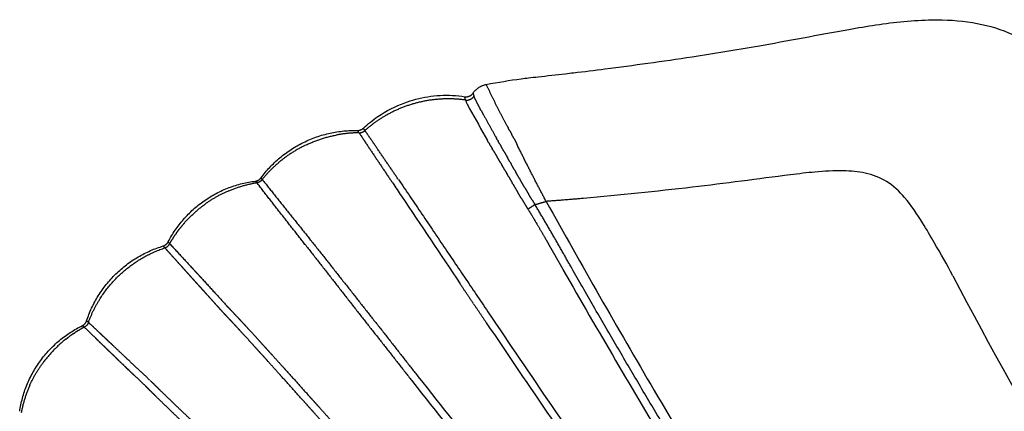
# Model space of a CAD drawing. Units: millimetres. Extents: x 113864 to 129223, y 5497 to 15726.
# Drawn here: x 118641 to 119111, y 10153 to 10340 of the extents above; entities that cross this region are included whole.
import ezdxf

# ---------------------------------------------------------------- set-up
doc = ezdxf.new("R2010")
doc.units = ezdxf.units.MM
doc.layers.add('DEFAULT', color=7, linetype='Continuous')
doc.layers.add('DiKom', color=7, linetype='Continuous')

# ---------------------------------------------------------------- blocks, each defined once
blk = doc.blocks.new('KID-17002')
at = {"layer": 'DiKom'}
blk.add_arc((137450.73, 11193.95), 2112.83, 207.51033, 213.738, dxfattribs=at)
for points, knots in [([(135354.23, 10309.31), (135359.75, 10310.37), (135366.45, 10311.47), (135374.71, 10312.53), (135381.74, 10313.26), (135388.91, 10314.11), (135399.55, 10315.29), (135412.68, 10317), (135431.55, 10319.4), (135455.77, 10323.04), (135487.75, 10328.14), (135516.86, 10333.82), (135544.58, 10338.63), (135564.34, 10340.66), (135585.77, 10339.6), (135603.33, 10334.7), (135618.87, 10326.34), (135627.49, 10318.45), (135631.5, 10314.11)], [0, 0, 0, 0, 1.685176, 2.037597, 2.496184, 3.806915, 4.201659, 5.710159, 7.778348, 9.9071, 13.057854, 17.492056, 18.804669, 21.498288, 23.436318, 25.219975, 26.924913, 28.699418, 28.699418, 28.699418, 28.699418]), ([(135295.57, 10288.45), (135297.74, 10290.45), (135303.87, 10295.31), (135312.47, 10299.74), (135322.56, 10302.96), (135332.17, 10304.5), (135340.09, 10304.09), (135343.98, 10303.47)], [0.054285, 0.054285, 0.054285, 0.054285, 0.942156, 2.395813, 2.934226, 4.118696, 5.299718, 5.299718, 5.299718, 5.299718]), ([(135347.94, 10305.09), (135347.94, 10305.1), (135347.93, 10305.1), (135347.86, 10305.24), (135347.86, 10305.12), (135347.96, 10304.77)], [-5.8207084, -5.8207084, -5.8207084, -5.8207084, -5.7874234, -5.7874234, -4.9119356, -4.9119356, -4.9119356, -4.9119356]), ([(135344.36, 10301.87), (135344.57, 10301.3), (135345.03, 10299.97), (135348.6, 10293.56), (135351.88, 10287.68), (135354.8, 10282.51)], [0, 0, 0, 0, 0.182391, 0.418505, 2.201349, 2.201349, 2.201349, 2.201349]), ([(135576.81, 10218.02), (135573.86, 10223.29), (135569.13, 10231.75), (135561.73, 10244.4), (135554.83, 10254.76), (135545.73, 10263.56), (135535.2, 10267.46), (135523.52, 10268.32), (135511.6, 10267.71), (135487.57, 10264.73), (135450.87, 10259.71), (135417.87, 10256.57), (135400.57, 10254.93)], [0, 0, 0, 0, 1.814267, 2.906402, 4.396126, 5.546565, 6.654206, 7.688792, 9.058584, 10.226426, 14.954704, 20.168304, 20.168304, 20.168304, 20.168304]), ([(135309.59, 10262.29), (135310.92, 10260.17), (135321.69, 10244.19), (135332.33, 10228.12), (135341.7, 10214.21)], [0, 0, 0, 0, 0.750361, 5.781295, 5.781295, 5.781295, 5.781295]), ([(135382.74, 10253.49), (135399.62, 10223.26), (135426.09, 10176.74), (135461.68, 10117.23), (135492.08, 10067.47), (135526.88, 10014.29), (135575.18, 9947.44), (135622.84, 9887.55), (135668.12, 9833.75), (135709.27, 9787.26), (135755.54, 9736.41), (135792.97, 9701.91), (135811.36, 9685.99)], [0, 0, 0, 0, 10.38997, 16.053402, 20.801405, 27.884943, 35.115624, 45.534703, 50.842825, 56.209244, 64.160034, 71.46112, 71.46112, 71.46112, 71.46112]), ([(135390.94, 10220.73), (135407.38, 10191.84), (135439.91, 10136.75), (135485.68, 10061.75), (135522.99, 10006.28), (135550.75, 9967.82), (135606.55, 9893.86), (135667.05, 9822.06), (135730.15, 9752.96), (135763.33, 9718.68), (135788.62, 9695.46), (135806.15, 9680.27)], [0, 0, 0, 0, 9.971998, 19.192403, 26.356765, 30.020527, 33.422758, 54.146347, 58.168462, 61.494907, 68.457265, 68.457265, 68.457265, 68.457265]), ([(135357.06, 10197.7), (135377.04, 10167.99), (135414.28, 10113.81), (135465.74, 10040.94), (135513.58, 9977.52), (135567.1, 9911.13), (135618.97, 9850.46), (135664.57, 9799.56), (135690.58, 9771.4), (135708.55, 9752.03), (135740.06, 9718.7), (135769.24, 9691.12), (135794.95, 9668.89)], [0, 0, 0, 0, 10.740621, 19.723516, 26.759524, 34.571223, 45.300649, 50.704172, 55.072892, 56.799734, 58.631984, 68.8309, 68.8309, 68.8309, 68.8309]), ([(135354.22, 10195.61), (135374.68, 10165.17), (135412.33, 10110.26), (135464.23, 10036.63), (135512.07, 9973.14), (135565.59, 9906.63), (135617.19, 9846.19), (135662.39, 9795.69), (135687.92, 9768.01), (135705.65, 9748.88), (135737.06, 9715.63), (135766.19, 9688.05), (135791.94, 9665.79)], [0, 0, 0, 0, 11.000866, 19.974279, 27.021626, 34.847213, 45.582324, 50.860646, 55.177324, 56.879286, 58.685734, 68.898962, 68.898962, 68.898962, 68.898962]), ([(135319.08, 10167.48), (135341.85, 10138.49), (135384.94, 10084.33), (135437.2, 10020.04), (135475.86, 9973.81), (135503.69, 9941.17), (135532.61, 9907.77), (135579.62, 9854.35), (135635.43, 9793.31), (135685.74, 9739.86), (135729.07, 9695.3), (135755.32, 9671.14), (135777.95, 9651.45)], [0, 0, 0, 0, 11.061481, 20.762013, 24.85495, 29.140999, 33.629041, 38.111063, 50.487052, 58.439866, 60.131905, 69.132275, 69.132275, 69.132275, 69.132275]), ([(135321.78, 10169.8), (135344.09, 10141.43), (135386.74, 10087.92), (135466.49, 9990.08), (135547.81, 9895.7), (135621.02, 9815.18), (135663.39, 9769.85), (135686.81, 9745.13), (135723.44, 9706.73), (135754.03, 9677.84), (135780.96, 9654.55)], [0, 0, 0, 0, 10.828478, 20.526056, 37.867258, 48.196671, 53.173444, 56.479341, 58.413167, 69.092945, 69.092945, 69.092945, 69.092945])]:
    blk.add_open_spline(points, degree=3, knots=knots, dxfattribs=at)
for points, weights in [([(135347.89, 10305.15), (135350.21, 10308.53), (135354.23, 10309.31)], [1, 0.92535976113, 1]), ([(135364.01, 10289.77), (135358.85, 10299.4), (135354.23, 10309.3)], [1, 0.999614943631, 1]), ([(135343.98, 10303.47), (135346.45, 10303.08), (135347.88, 10305.14)], [1, 0.847853455274, 1]), ([(135344.45, 10301.85), (135346.93, 10301.58), (135348.32, 10303.65)], [1, 0.85515491682, 1]), ([(135347.97, 10304.72), (135348.02, 10304.56), (135348.07, 10304.4)], [1, 0.999902319336, 1]), ([(135348.43, 10303.35), (135348.37, 10303.5), (135348.32, 10303.65)], [1, 0.999906321191, 1]), ([(135319.21, 10299.99), (135312.37, 10297.98), (135306.19, 10294.44)], [1, 0.993100085608, 1]), ([(135333.2, 10302.35), (135326.06, 10302.01), (135319.21, 10299.99)], [1, 0.992970950984, 1]), ([(135344.33, 10301.87), (135338.79, 10302.63), (135333.2, 10302.35)], [1, 0.995738456857, 1]), ([(135344.36, 10301.88), (135344.11, 10302.63), (135343.97, 10303.42)], [1, 0.997406950222, 1]), ([(135344.36, 10301.87), (135344.41, 10301.86), (135344.45, 10301.85)], [1, 0.999935148103, 1]), ([(135348.43, 10303.35), (135349.66, 10300.47), (135351.24, 10297.77)], [1, 0.99806592711, 1]), ([(135306.19, 10294.44), (135300.9, 10291.39), (135296.34, 10287.32)], [1, 0.994612011154, 1]), ([(135351.82, 10296.73), (135352.2, 10296.04), (135352.59, 10295.34)], [1, 0.999998698993, 1]), ([(135352.9, 10294.77), (135352.74, 10295.06), (135352.59, 10295.34)], [1, 0.999999839478, 1]), ([(135352.9, 10294.77), (135355.68, 10289.7), (135358.51, 10284.66)], [1, 0.999982702678, 1]), ([(135364.01, 10289.77), (135364.34, 10289.14), (135364.68, 10288.52)], [1, 0.999995522969, 1]), ([(135246.77, 10264.77), (135263.95, 10287.89), (135292.75, 10287.37)], [1, 0.889301315916, 1]), ([(135267.9, 10280.27), (135275.05, 10283.73), (135282.86, 10285.19)], [1, 0.991218104286, 1]), ([(135293.53, 10286.23), (135288.15, 10286.19), (135282.86, 10285.19)], [1, 0.996010210715, 1]), ([(135292.8, 10287.37), (135294.38, 10287.36), (135295.54, 10288.42)], [1, 0.931777353786, 1]), ([(135293.53, 10286.23), (135293.17, 10286.78), (135292.8, 10287.32)], [1, 0.999889275713, 1]), ([(135293.53, 10286.23), (135295.15, 10286.23), (135296.34, 10287.32)], [1, 0.931929657821, 1]), ([(135293.53, 10286.23), (135301.5, 10274.25), (135309.52, 10262.3)], [1, 0.999998157339, 1]), ([(135296.34, 10287.32), (135295.96, 10287.86), (135295.57, 10288.39)], [1, 0.999921699873, 1]), ([(135312.25, 10263.97), (135304.31, 10275.66), (135296.34, 10287.32)], [1, 0.999998624771, 1]), ([(135365.38, 10287.25), (135365.03, 10287.88), (135364.68, 10288.52)], [1, 0.999993713514, 1]), ([(135365.38, 10287.25), (135365.84, 10286.41), (135366.3, 10285.57)], [1, 0.999998683472, 1]), ([(135367.22, 10283.87), (135366.76, 10284.72), (135366.3, 10285.57)], [1, 0.999980409812, 1]), ([(135267.9, 10280.27), (135261.47, 10277.16), (135255.93, 10272.64)], [1, 0.993098054594, 1]), ([(135355.33, 10281.58), (135355.07, 10282.04), (135354.8, 10282.51)], [1, 0.999997784467, 1]), ([(135355.33, 10281.58), (135355.6, 10281.12), (135355.87, 10280.66)], [1, 0.999998980653, 1]), ([(135356.2, 10280.1), (135356.03, 10280.38), (135355.87, 10280.66)], [1, 0.999999621827, 1]), ([(135358.51, 10284.66), (135358.77, 10284.19), (135359.04, 10283.72)], [1, 0.999999868579, 1]), ([(135359.57, 10282.78), (135359.31, 10283.25), (135359.04, 10283.72)], [1, 0.999999986049, 1]), ([(135359.57, 10282.78), (135359.72, 10282.52), (135359.86, 10282.27)], [1, 0.999999986495, 1]), ([(135360.65, 10280.87), (135360.26, 10281.57), (135359.86, 10282.27)], [1, 0.999999976096, 1]), ([(135360.66, 10280.87), (135360.96, 10280.33), (135361.27, 10279.79)], [1, 0.999999967625, 1]), ([(135367.22, 10283.87), (135367.97, 10282.45), (135368.69, 10281.02)], [1, 0.999962177485, 1]), ([(135382.75, 10253.5), (135375.51, 10267.15), (135368.69, 10281.02)], [1, 0.999881983308, 1]), ([(135356.19, 10280.1), (135356.58, 10279.44), (135356.97, 10278.78)], [1, 0.999998973678, 1]), ([(135357.66, 10277.63), (135357.32, 10278.2), (135356.97, 10278.78)], [1, 0.999999143245, 1]), ([(135357.65, 10277.62), (135358.44, 10276.28), (135359.23, 10274.95)], [1, 0.999999680605, 1]), ([(135362.88, 10276.95), (135362.07, 10278.37), (135361.26, 10279.79)], [1, 0.99999994338, 1]), ([(135247.34, 10263.96), (135251.18, 10268.75), (135255.93, 10272.64)], [1, 0.994586668907, 1]), ([(135361.05, 10271.88), (135361.32, 10271.42), (135361.58, 10270.97)], [1, 0.999999808082, 1]), ([(135365.47, 10272.39), (135364.89, 10273.4), (135364.32, 10274.41)], [1, 0.999999990477, 1]), ([(135365.47, 10272.39), (135365.84, 10271.74), (135366.22, 10271.08)], [1, 0.999999969288, 1]), ([(135367.61, 10268.63), (135366.91, 10269.86), (135366.21, 10271.08)], [1, 0.999999995454, 1]), ([(135363.22, 10268.17), (135363.62, 10267.49), (135364.01, 10266.81)], [1, 0.999998519132, 1]), ([(135364.8, 10265.44), (135364.41, 10266.12), (135364.01, 10266.81)], [1, 0.999999999224, 1]), ([(135367.61, 10268.63), (135367.93, 10268.07), (135368.25, 10267.5)], [1, 0.999999789752, 1]), ([(135369.98, 10264.49), (135369.11, 10266), (135368.25, 10267.5)], [1, 0.999998056907, 1]), ([(135202.51, 10234.22), (135215.67, 10259.62), (135244.06, 10263.18)], [1, 0.885126480764, 1]), ([(135231.43, 10258.58), (135237.85, 10261.3), (135244.74, 10262.44)], [1, 0.992998786825, 1]), ([(135244.12, 10263.19), (135245.74, 10263.42), (135246.74, 10264.71)], [1, 0.925950240591, 1]), ([(135244.74, 10262.44), (135244.45, 10262.8), (135244.13, 10263.14)], [1, 0.999727369269, 1]), ([(135245.48, 10262.63), (135245.12, 10262.5), (135244.74, 10262.44)], [1, 0.995620724794, 1]), ([(135268.1, 10232.54), (135256.38, 10247.46), (135244.74, 10262.44)], [1, 0.999997165888, 1]), ([(135245.48, 10262.63), (135246.6, 10263.02), (135247.34, 10263.96)], [1, 0.960185562742, 1]), ([(135247.34, 10263.96), (135247.03, 10264.3), (135246.77, 10264.68)], [1, 0.998021646428, 1]), ([(135247.34, 10263.96), (135258.95, 10249.33), (135270.65, 10234.78)], [1, 0.999995942005, 1]), ([(135312.32, 10264), (135334.71, 10230.86), (135357.06, 10197.7)], [1, 0.999999747283, 1]), ([(135364.8, 10265.44), (135365.62, 10264.01), (135366.45, 10262.58)], [1, 0.999999749563, 1]), ([(135366.91, 10261.79), (135366.68, 10262.19), (135366.45, 10262.58)], [1, 0.999999891656, 1]), ([(135366.9, 10261.79), (135367.97, 10259.94), (135369.06, 10258.1)], [1, 0.999994435274, 1]), ([(135369.98, 10264.49), (135370.16, 10264.18), (135370.34, 10263.87)], [1, 0.999999865612, 1]), ([(135372.47, 10260.2), (135371.4, 10262.03), (135370.34, 10263.87)], [1, 0.999992496579, 1]), ([(135231.43, 10258.59), (135225.71, 10256.18), (135220.65, 10252.59)], [1, 0.994104045444, 1]), ([(135371.01, 10254.82), (135370.03, 10256.46), (135369.06, 10258.1)], [1, 0.999990510352, 1]), ([(135372.48, 10260.2), (135373.44, 10258.57), (135374.41, 10256.94)], [1, 0.999990874622, 1]), ([(135376.15, 10254.07), (135375.27, 10255.5), (135374.41, 10256.94)], [1, 0.99998865312, 1]), ([(135210.2, 10243.19), (135214.86, 10248.51), (135220.65, 10252.59)], [1, 0.992997747416, 1]), ([(135371, 10254.82), (135372.52, 10252.29), (135374.08, 10249.8)], [1, 0.999946257671, 1]), ([(135377.43, 10251.99), (135375.82, 10250.8), (135374.09, 10249.8)], [1, 0.998534159777, 1]), ([(135377.44, 10251.98), (135378.36, 10252.22), (135379.28, 10252.49)], [1, 0.999943849232, 1]), ([(135379.27, 10252.51), (135381, 10253.01), (135382.74, 10253.49)], [1, 0.999982829518, 1]), ([(135400.57, 10254.93), (135391.67, 10254.15), (135382.76, 10253.49)], [1, 0.99998018035, 1]), ([(135394.35, 10222.71), (135386.12, 10237.47), (135377.44, 10251.98)], [1, 0.999885622128, 1]), ([(135210.2, 10243.19), (135209.04, 10241.87), (135207.96, 10240.47)], [1, 0.999518275111, 1]), ([(135378.1, 10243.16), (135380.39, 10239.27), (135382.64, 10235.35)], [1, 0.999982575239, 1]), ([(135206.44, 10238.41), (135206.17, 10238.02), (135205.9, 10237.63)], [1, 0.999965651491, 1]), ([(135206.44, 10238.41), (135207.18, 10239.46), (135207.96, 10240.47)], [1, 0.999751681821, 1]), ([(135200.14, 10232.24), (135201.73, 10232.73), (135202.5, 10234.2)], [1, 0.923443407478, 1]), ([(135200.91, 10231.35), (135202.46, 10231.86), (135203.24, 10233.3)], [1, 0.929069176417, 1]), ([(135203.24, 10233.3), (135202.8, 10233.69), (135202.51, 10234.21)], [1, 0.986784250585, 1]), ([(135203.24, 10233.3), (135203.85, 10234.41), (135204.52, 10235.49)], [1, 0.999754786821, 1]), ([(135203.24, 10233.3), (135209.11, 10226.95), (135214.97, 10220.59)], [1, 0.999999386328, 1]), ([(135204.77, 10235.89), (135204.64, 10235.69), (135204.52, 10235.49)], [1, 0.999991520897, 1]), ([(135204.77, 10235.89), (135205.32, 10236.77), (135205.9, 10237.63)], [1, 0.999837065484, 1]), ([(135270.65, 10234.78), (135296.3, 10202.35), (135321.78, 10169.8)], [1, 0.999996607357, 1]), ([(135163.6, 10196.57), (135172.59, 10223.9), (135200.12, 10232.23)], [1, 0.887151332702, 1]), ([(135169.69, 10206.6), (135180.85, 10224.59), (135200.91, 10231.35)], [1, 0.941000969469, 1]), ([(135200.48, 10231.84), (135200.3, 10232.04), (135200.14, 10232.24)], [1, 0.999100952444, 1]), ([(135200.48, 10231.84), (135200.7, 10231.6), (135200.91, 10231.35)], [1, 0.999995538563, 1]), ([(135200.91, 10231.35), (135201.43, 10230.76), (135201.95, 10230.18)], [1, 0.999969646498, 1]), ([(135268.1, 10232.54), (135293.53, 10199.96), (135319.08, 10167.49)], [1, 0.999998352857, 1]), ([(135479.94, 10079.09), (135435.75, 10150.07), (135394.35, 10222.71)], [1, 0.999811934651, 1]), ([(135219.02, 10216.17), (135224.73, 10209.94), (135230.41, 10203.7)], [1, 0.999998644813, 1]), ([(135348.16, 10204.61), (135344.93, 10209.41), (135341.7, 10214.21)], [1, 0.999999893291, 1]), ([(135164.46, 10195.76), (135166.5, 10201.45), (135169.69, 10206.6)], [1, 0.994536958937, 1]), ([(135227.84, 10201.4), (135228.77, 10200.41), (135229.68, 10199.41)], [1, 0.99999875204, 1]), ([(135232.2, 10201.79), (135231.29, 10202.73), (135230.41, 10203.7)], [1, 0.999842421594, 1]), ([(135235.24, 10198.6), (135233.73, 10200.21), (135232.2, 10201.79)], [1, 0.999984458356, 1]), ([(135348.16, 10204.61), (135351.19, 10200.11), (135354.22, 10195.61)], [1, 0.999999799016, 1]), ([(135161.58, 10194.21), (135163.07, 10194.95), (135163.6, 10196.54)], [1, 0.922549040105, 1]), ([(135164.46, 10195.75), (135163.92, 10194.2), (135162.46, 10193.46)], [1, 0.928346680048, 1]), ([(135163.6, 10196.54), (135164.04, 10196.16), (135164.46, 10195.76)], [1, 0.999859740205, 1]), ([(135165.17, 10195.11), (135164.82, 10195.43), (135164.46, 10195.75)], [1, 0.999980633677, 1]), ([(135231.2, 10197.81), (135230.45, 10198.61), (135229.69, 10199.41)], [1, 0.999995976606, 1]), ([(135231.2, 10197.81), (135231.96, 10197.01), (135232.72, 10196.2)], [1, 0.999997758104, 1]), ([(135233.82, 10195.02), (135233.27, 10195.61), (135232.72, 10196.2)], [1, 0.999998924158, 1]), ([(135235.24, 10198.6), (135235.8, 10198), (135236.37, 10197.39)], [1, 0.999998439528, 1]), ([(135238.51, 10195.09), (135237.45, 10196.25), (135236.37, 10197.39)], [1, 0.99999725395, 1]), ([(135131.66, 10153.34), (135135.87, 10181.62), (135161.56, 10194.2)], [1, 0.885205863176, 1]), ([(135159.84, 10191.99), (135158.95, 10191.46), (135158.08, 10190.9)], [1, 0.999838677203, 1]), ([(135159.84, 10191.99), (135160.04, 10192.11), (135160.25, 10192.23)], [1, 0.999991429215, 1]), ([(135162.46, 10193.46), (135161.34, 10192.87), (135160.25, 10192.23)], [1, 0.999756278082, 1]), ([(135161.57, 10194.21), (135162.08, 10193.91), (135162.46, 10193.46)], [1, 0.986376556438, 1]), ([(135167.77, 10188.32), (135165.12, 10190.89), (135162.46, 10193.46)], [1, 0.999997220333, 1]), ([(135169.88, 10190.66), (135167.53, 10192.89), (135165.17, 10195.11)], [1, 0.999992656576, 1]), ([(135233.82, 10195.02), (135234.9, 10193.86), (135235.98, 10192.69)], [1, 0.999997832314, 1]), ([(135237.95, 10190.53), (135236.96, 10191.61), (135235.98, 10192.68)], [1, 0.999999116998, 1]), ([(135238.51, 10195.09), (135239.52, 10193.99), (135240.53, 10192.89)], [1, 0.999998911585, 1]), ([(135245.45, 10187.53), (135243.01, 10190.22), (135240.54, 10192.9)], [1, 0.999995556223, 1]), ([(135153.61, 10187.69), (135147.46, 10182.81), (135142.79, 10176.5)], [1, 0.991354460562, 1]), ([(135153.61, 10187.69), (135154.39, 10188.31), (135155.19, 10188.91)], [1, 0.999845080217, 1]), ([(135157.29, 10190.37), (135156.22, 10189.66), (135155.2, 10188.91)], [1, 0.999753013757, 1]), ([(135157.28, 10190.37), (135157.68, 10190.64), (135158.08, 10190.9)], [1, 0.999965149952, 1]), ([(135167.77, 10188.32), (135167.84, 10188.25), (135167.9, 10188.19)], [1, 0.999999999396, 1]), ([(135169.34, 10186.8), (135168.62, 10187.49), (135167.9, 10188.19)], [1, 0.99999992276, 1]), ([(135169.34, 10186.8), (135169.5, 10186.65), (135169.66, 10186.49)], [1, 0.999999996218, 1]), ([(135171.06, 10185.14), (135170.36, 10185.82), (135169.66, 10186.49)], [1, 0.999999890103, 1]), ([(135170.01, 10190.53), (135169.94, 10190.59), (135169.88, 10190.65)], [1, 0.99999999907, 1]), ([(135171.48, 10189.15), (135170.75, 10189.84), (135170.01, 10190.54)], [1, 0.999999928834, 1]), ([(135171.79, 10188.85), (135171.63, 10189), (135171.48, 10189.14)], [1, 0.999999990968, 1]), ([(135173.23, 10187.5), (135172.51, 10188.18), (135171.79, 10188.86)], [1, 0.999999830982, 1]), ([(135173.75, 10187.01), (135173.49, 10187.25), (135173.23, 10187.49)], [1, 0.999999988097, 1]), ([(135175.12, 10185.72), (135174.43, 10186.36), (135173.75, 10187.01)], [1, 0.999999764932, 1]), ([(135237.96, 10190.54), (135240.42, 10187.85), (135242.88, 10185.15)], [1, 0.999996338524, 1]), ([(135245.44, 10187.52), (135247.35, 10185.42), (135249.26, 10183.31)], [1, 0.999999388792, 1]), ([(135171.06, 10185.14), (135171.33, 10184.88), (135171.59, 10184.63)], [1, 0.999999987188, 1]), ([(135172.92, 10183.35), (135172.26, 10183.99), (135171.59, 10184.63)], [1, 0.999999876439, 1]), ([(135172.92, 10183.35), (135173.31, 10182.98), (135173.69, 10182.6)], [1, 0.999999969011, 1]), ([(135174.91, 10181.44), (135174.3, 10182.02), (135173.69, 10182.6)], [1, 0.999999979492, 1]), ([(135175.88, 10185.01), (135175.5, 10185.36), (135175.12, 10185.72)], [1, 0.999999989731, 1]), ([(135183.06, 10178.22), (135179.48, 10181.62), (135175.88, 10185.01)], [1, 0.999997505115, 1]), ([(135246.65, 10180.96), (135244.76, 10183.05), (135242.87, 10185.14)], [1, 0.99999939797, 1]), ([(135252.36, 10179.9), (135250.82, 10181.61), (135249.27, 10183.32)], [1, 0.99999970164, 1]), ([(135174.91, 10181.44), (135175.42, 10180.95), (135175.93, 10180.46)], [1, 0.999999977451, 1]), ([(135177.02, 10179.41), (135176.47, 10179.93), (135175.92, 10180.46)], [1, 0.999999987163, 1]), ([(135177.01, 10179.41), (135177.65, 10178.8), (135178.29, 10178.18)], [1, 0.999999620014, 1]), ([(135179.23, 10177.28), (135178.76, 10177.73), (135178.29, 10178.18)], [1, 0.99999999202, 1]), ([(135179.22, 10177.27), (135180, 10176.52), (135180.78, 10175.77)], [1, 0.999999810515, 1]), ([(135183.81, 10177.51), (135183.43, 10177.86), (135183.06, 10178.22)], [1, 0.999999919971, 1]), ([(135193.8, 10168.13), (135188.79, 10172.81), (135183.81, 10177.51)], [1, 0.999996677222, 1]), ([(135246.66, 10180.97), (135248.2, 10179.26), (135249.74, 10177.55)], [1, 0.999999698351, 1]), ([(135255.36, 10171.29), (135252.55, 10174.42), (135249.74, 10177.54)], [1, 0.99999961382, 1]), ([(135252.35, 10179.9), (135255.18, 10176.77), (135257.99, 10173.65)], [1, 0.999999643205, 1]), ([(135136.55, 10165.86), (135139.09, 10171.52), (135142.79, 10176.5)], [1, 0.994104045444, 1]), ([(135181.55, 10175.07), (135181.17, 10175.43), (135180.8, 10175.78)], [1, 0.999999995496, 1]), ([(135183.94, 10172.78), (135183.68, 10173.03), (135183.42, 10173.27)], [1, 0.999999997938, 1]), ([(135183.91, 10172.75), (135185.01, 10171.71), (135186.1, 10170.67)], [1, 0.999998787008, 1]), ([(135258.58, 10173), (135258.28, 10173.33), (135257.99, 10173.65)], [1, 0.999999995303, 1]), ([(135258.58, 10173), (135263.82, 10167.18), (135269.05, 10161.35)], [1, 0.999999659628, 1]), ([(135191.45, 10165.61), (135188.78, 10168.15), (135186.12, 10170.69)], [1, 0.999999772668, 1]), ([(135193.83, 10168.1), (135194.78, 10167.17), (135195.74, 10166.24)], [1, 0.999999159019, 1]), ([(135255.36, 10171.29), (135255.66, 10170.96), (135255.95, 10170.64)], [1, 0.999999999373, 1]), ([(135266.29, 10159.11), (135261.12, 10164.87), (135255.95, 10170.64)], [1, 0.999999709786, 1]), ([(135136.55, 10165.86), (135133.68, 10159.5), (135132.39, 10152.64)], [1, 0.992998786825, 1]), ([(135193.3, 10163.79), (135194.86, 10162.22), (135196.43, 10160.67)], [1, 0.999984658292, 1]), ([(135198.89, 10163.14), (135197.31, 10164.68), (135195.74, 10166.24)], [1, 0.9999885993, 1]), ([(135204.43, 10157.78), (135201.64, 10160.44), (135198.89, 10163.14)], [1, 0.999987249332, 1]), ([(135196.43, 10160.67), (135199.21, 10157.95), (135202.02, 10155.25)], [1, 0.999983186472, 1]), ([(135266.29, 10159.11), (135267.65, 10157.58), (135269.01, 10156.06)], [1, 0.999999999832, 1]), ([(135271.66, 10158.44), (135270.36, 10159.9), (135269.05, 10161.35)], [1, 0.999999996764, 1]), ([(135202.01, 10155.24), (135206.67, 10150.75), (135211.37, 10146.3)], [1, 0.999990281536, 1]), ([(135213.79, 10148.85), (135209.09, 10153.29), (135204.42, 10157.77)], [1, 0.999991805239, 1])]:
    blk.add_rational_spline(points, weights, degree=2, dxfattribs=at)
for points, weights, knots in [([(135347.96, 10304.78), (135347.97, 10304.75), (135347.98, 10304.72), (135348.08, 10304.35), (135348.2, 10303.98), (135348.26, 10303.82), (135348.32, 10303.65)], [1, 0.999994404726, 1, 0.999668936795, 1, 0.999971593186, 1], [0, 0, 0, 0.0056646, 0.0056646, 0.0828535, 0.0828535, 0.1184029, 0.1184029, 0.1184029]), ([(135351.82, 10296.73), (135351.55, 10297.22), (135351.28, 10297.7), (135351.26, 10297.73), (135351.24, 10297.77)], [1, 0.999998633726, 1, 0.999999995597, 1], [0, 0, 0, 0.1109006, 0.1109006, 0.1188706, 0.1188706, 0.1188706]), ([(135362.89, 10276.95), (135363.56, 10275.77), (135364.24, 10274.58), (135364.28, 10274.5), (135364.33, 10274.42)], [1, 0.999999669238, 1, 0.999999998071, 1], [0, 0, 0, 0.2730734, 0.2730734, 0.2916029, 0.2916029, 0.2916029]), ([(135361.07, 10271.89), (135360.89, 10272.18), (135360.72, 10272.47), (135359.99, 10273.72), (135359.25, 10274.96)], [1, 0.999999690516, 1, 0.999996230918, 1], [0, 0, 0, 0.0678051, 0.0678051, 0.3566747, 0.3566747, 0.3566747]), ([(135363.23, 10268.17), (135362.98, 10268.59), (135362.74, 10269.01), (135362.17, 10269.99), (135361.6, 10270.98)], [1, 0.99999990084, 1, 0.999998648201, 1], [0, 0, 0, 0.0967171, 0.0967171, 0.3245492, 0.3245492, 0.3245492]), ([(135376.14, 10254.07), (135376.26, 10253.88), (135376.38, 10253.69), (135376.9, 10252.84), (135377.43, 10251.99)], [1, 0.999999688756, 1, 0.999992552429, 1], [0, 0, 0, 0.0445515, 0.0445515, 0.2444928, 0.2444928, 0.2444928]), ([(135374.08, 10249.8), (135376, 10246.74), (135377.83, 10243.63), (135377.97, 10243.39), (135378.11, 10243.16)], [1, 0.999914635349, 1, 0.999999764769, 1], [0, 0, 0, 0.7223128, 0.7223128, 0.776195, 0.776195, 0.776195]), ([(135382.63, 10235.34), (135383.09, 10234.53), (135383.55, 10233.72), (135384.5, 10232.05), (135385.45, 10230.38), (135386.51, 10228.53), (135387.56, 10226.68), (135388.62, 10224.82), (135389.67, 10222.97), (135390.3, 10221.85), (135390.94, 10220.73)], [1, 0.999999912946, 1, 0.999999990355, 1, 0.999999995006, 1, 0.999999682675, 1, 0.999999738736, 1], [0, 0, 0, 0.186669, 0.186669, 0.570303, 0.570303, 0.996754, 0.996754, 1.423512, 1.423512, 1.680839, 1.680839, 1.680839]), ([(135227.84, 10201.41), (135227.84, 10201.41), (135227.84, 10201.41), (135226.66, 10202.73), (135225.49, 10204.04), (135224.22, 10205.48), (135222.94, 10206.9), (135221.69, 10208.29), (135220.44, 10209.68), (135219.82, 10210.36), (135219.21, 10211.04), (135218.61, 10211.7), (135218, 10212.37), (135216.83, 10213.65), (135215.67, 10214.94), (135214.56, 10216.16), (135213.46, 10217.39), (135212.42, 10218.55), (135211.39, 10219.7), (135209.51, 10221.79), (135207.64, 10223.88), (135206.09, 10225.6), (135204.53, 10227.32), (135203.45, 10228.52), (135202.36, 10229.72), (135202.16, 10229.95), (135201.95, 10230.18)], [1, 0.99999999974, 1, 0.999998267875, 1, 0.999997768437, 1, 0.99999876838, 1, 0.999999772455, 1, 0.999999809001, 1, 0.999999848047, 1, 0.999997667944, 1, 0.999999859187, 1, 0.999999332299, 1, 0.99999933379, 1, 0.99999912998, 1, 0.999999339631, 1], [0, 0, 0, 0.00128, 0.00128, 0.353476, 0.353476, 0.737059, 0.737059, 1.110545, 1.110545, 1.293423, 1.293423, 1.472982, 1.472982, 1.820846, 1.820846, 2.150745, 2.150745, 2.46113, 2.46113, 3.022371, 3.022371, 3.485211, 3.485211, 3.809508, 3.809508, 3.870944, 3.870944, 3.870944]), ([(135214.97, 10220.59), (135215.44, 10220.07), (135215.92, 10219.55), (135217.03, 10218.34), (135218.15, 10217.14), (135218.59, 10216.66), (135219.03, 10216.18)], [1, 0.999999978951, 1, 0.999999081016, 1, 0.999999917018, 1], [0, 0, 0, 0.141373, 0.141373, 0.469725, 0.469725, 0.5997347, 0.5997347, 0.5997347]), ([(135181.53, 10175.05), (135181.8, 10174.78), (135182.08, 10174.52), (135182.74, 10173.88), (135183.4, 10173.25)], [1, 0.999999959215, 1, 0.999999586966, 1], [0, 0, 0, 0.0764498, 0.0764498, 0.2594533, 0.2594533, 0.2594533]), ([(135191.46, 10165.6), (135191.77, 10165.31), (135192.07, 10165.01), (135192.55, 10164.54), (135193.03, 10164.07), (135193.16, 10163.93), (135193.3, 10163.79)], [1, 0.999967363962, 1, 0.999956782623, 1, 0.999999658876, 1], [0, 0, 0, 0.0854465, 0.0854465, 0.2195461, 0.2195461, 0.2590808, 0.2590808, 0.2590808]), ([(135271.66, 10158.44), (135273.3, 10156.62), (135274.94, 10154.79), (135279.18, 10150.07), (135283.43, 10145.34)], [1, 0.999999996632, 1, 0.999999946046, 1], [0, 0, 0, 0.490688, 0.490688, 1.760709, 1.760709, 1.760709]), ([(135280.62, 10143.1), (135276.45, 10147.76), (135272.28, 10152.41), (135270.65, 10154.24), (135269.02, 10156.06)], [1, 0.999999742112, 1, 0.999999999987, 1], [0, 0, 0, 1.250075, 1.250075, 1.739583, 1.739583, 1.739583])]:
    blk.add_rational_spline(points, weights, degree=2, knots=knots, dxfattribs=at)

msp = doc.modelspace()

# ---------------------------------------------------------------- block references
at = {"layer": 'DEFAULT'}
msp.add_blockref('KID-17002', (-16490.64, 0), dxfattribs=at)

doc.saveas('drawing.dxf')
